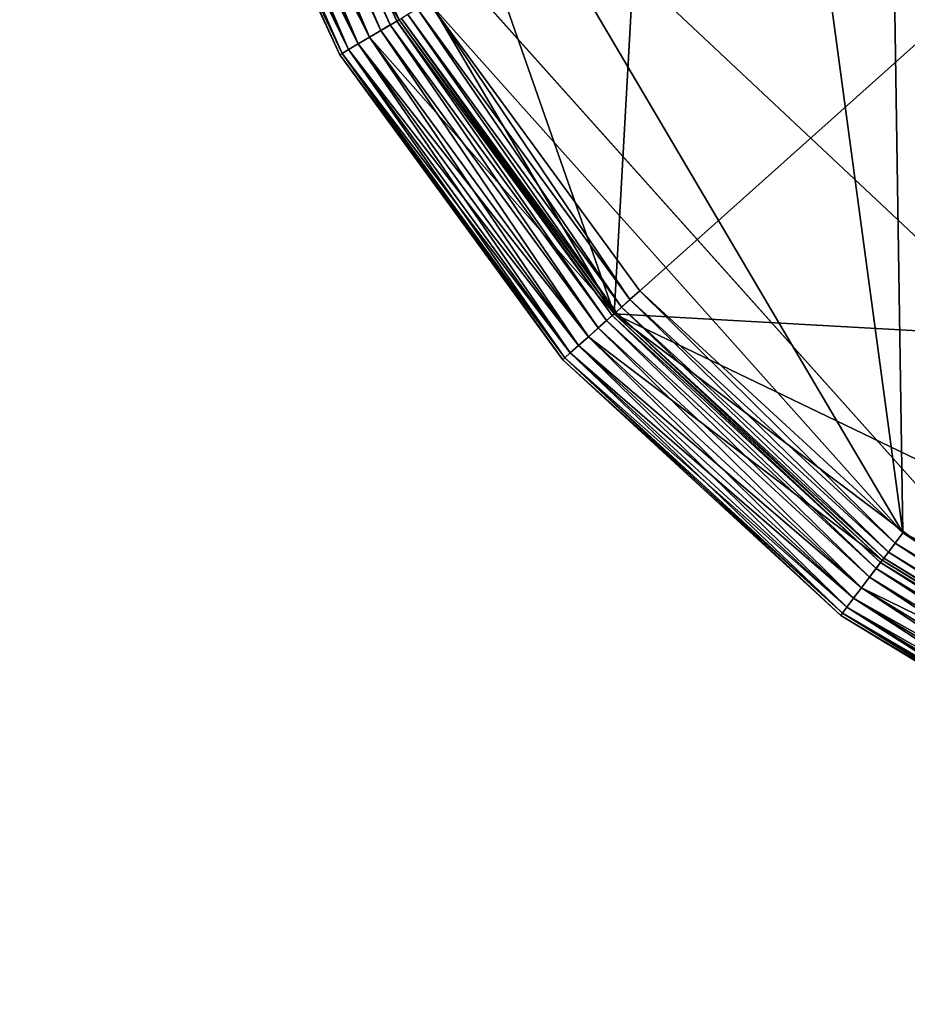
# Model space of a CAD drawing. Extents: x -0.097 to 0.168, y -0.04 to 0.225.
# Drawn here: x -0.051 to -0.049, y 0.171 to 0.174 of the extents above; entities that cross this region are included whole.
import ezdxf

# ---------------------------------------------------------------- set-up
doc = ezdxf.new("R2010")
doc.units = 0
doc.header["$MEASUREMENT"] = 0
doc.layers.get('0').update_dxf_attribs({"linetype": 'CONTINUOUS'})

msp = doc.modelspace()

# ---------------------------------------------------------------- linework, layer by layer
for points in [[(0.165637, 0.224, 0.0354161), (0.165637, -0.039, 0.0354161), (-0.0945297, -0.039, 0.0354161)], [(0.165637, 0.224, 0.0354161), (-0.0945297, -0.039, 0.0354161), (-0.0945297, 0.224, 0.0354161)], [(-0.0514851, 0.2163278, -0.0419941), (-0.0558381, 0.2162521, -0.0391599), (-0.016885, 0.1726818, 0.019503)], [(-0.0474963, 0.2155403, -0.0452276), (-0.0514851, 0.2163278, -0.0419941), (-0.012532, 0.1727575, 0.0166688)], [(-0.0514851, 0.2163278, -0.0419941), (-0.016885, 0.1726818, 0.019503), (-0.012532, 0.1727575, 0.0166688)], [(-0.0558381, 0.2162521, -0.0391599), (-0.0603879, 0.2153161, -0.0368339), (-0.0214348, 0.1717458, 0.021829)], [(-0.0558381, 0.2162521, -0.0391599), (-0.0214348, 0.1717458, 0.021829), (-0.016885, 0.1726818, 0.019503)], [(-0.0603879, 0.2153161, -0.0368339), (-0.0649597, 0.2135558, -0.0351055), (-0.0260066, 0.1699856, 0.0235574)], [(-0.0603879, 0.2153161, -0.0368339), (-0.0260066, 0.1699856, 0.0235574), (-0.0214348, 0.1717458, 0.021829)], [(-0.0649597, 0.2135558, -0.0351055), (-0.0693778, 0.2110389, -0.0340412), (-0.0304247, 0.1674687, 0.0246217)], [(-0.0649597, 0.2135558, -0.0351055), (-0.0304247, 0.1674687, 0.0246217), (-0.0260066, 0.1699856, 0.0235574)], [(-0.0693778, 0.2110389, -0.0340412), (-0.0734724, 0.2078621, -0.0336818), (-0.0345193, 0.1642919, 0.0249811)], [(-0.0693778, 0.2110389, -0.0340412), (-0.0345193, 0.1642919, 0.0249811), (-0.0304247, 0.1674687, 0.0246217)], [(0.1480439, -0.0251795, 0.0624484), (0.1480439, 0.2101795, 0.0624484), (-0.0769366, 0.2101795, 0.0624483)], [(0.1480439, -0.0251795, 0.0624484), (-0.0769366, 0.2101795, 0.0624483), (-0.0769366, -0.0251796, 0.0624483)], [(-0.0734724, 0.2078621, -0.0336818), (-0.0770861, 0.2041474, -0.0340412), (-0.038133, 0.1605772, 0.0246217)], [(-0.0734724, 0.2078621, -0.0336818), (-0.038133, 0.1605772, 0.0246217), (-0.0345193, 0.1642919, 0.0249811)], [(-0.0770861, 0.2041474, -0.0340412), (-0.0800802, 0.2000377, -0.0351055), (-0.0411271, 0.1564674, 0.0235574)], [(-0.0770861, 0.2041474, -0.0340412), (-0.0411271, 0.1564674, 0.0235574), (-0.038133, 0.1605772, 0.0246217)], [(-0.0800802, 0.2000377, -0.0351055), (-0.0823394, 0.1956908, -0.0368339), (-0.0433863, 0.1521205, 0.021829)], [(-0.0800802, 0.2000377, -0.0351055), (-0.0433863, 0.1521205, 0.021829), (-0.0411271, 0.1564674, 0.0235574)], [(-0.0823394, 0.1956908, -0.0368339), (-0.0837771, 0.1912737, -0.0391599), (-0.044824, 0.1477035, 0.019503)], [(-0.0823394, 0.1956908, -0.0368339), (-0.044824, 0.1477035, 0.019503), (-0.0433863, 0.1521205, 0.021829)], [(-0.0837771, 0.1912737, -0.0391599), (-0.0843379, 0.1869564, -0.0419941), (-0.0453847, 0.1433861, 0.0166688)], [(-0.0837771, 0.1912737, -0.0391599), (-0.0453847, 0.1433861, 0.0166688), (-0.044824, 0.1477035, 0.019503)], [(-0.0843379, 0.1869564, -0.0419941), (-0.0840003, 0.1829046, -0.0452277), (-0.0450471, 0.1393343, 0.0134352)], [(-0.0843379, 0.1869564, -0.0419941), (-0.0450471, 0.1393343, 0.0134352), (-0.0453847, 0.1433861, 0.0166688)], [(-0.0840003, 0.1829046, -0.0452277), (-0.0827772, 0.179274, -0.0487363), (-0.0438241, 0.1357038, 0.0099266)], [(-0.0840003, 0.1829046, -0.0452277), (-0.0438241, 0.1357038, 0.0099266), (-0.0450471, 0.1393343, 0.0134352)], [(-0.0493728, 0.1726539, 0.0354446), (-0.0507639, 0.176627, 0.0354446), (-0.0489383, 0.18042, 0.0354446)], [(-0.0493728, 0.1726539, 0.0354446), (-0.0489383, 0.18042, 0.0354446), (-0.0411723, 0.1799855, 0.0354446)], [(-0.0411723, 0.1799855, 0.0354446), (-0.0416067, 0.1722195, 0.0354446), (-0.0493728, 0.1726539, 0.0354446)], [(-0.0525421, 0.1766942, -0.070729), (-0.0484475, 0.179871, -0.0710884), (-0.0094944, 0.1363008, -0.0124255)], [(-0.0827772, 0.179274, -0.0487363), (-0.0807158, 0.1762042, -0.0523851), (-0.0417627, 0.132634, 0.0062778)], [(-0.0827772, 0.179274, -0.0487363), (-0.0417627, 0.132634, 0.0062778), (-0.0438241, 0.1357038, 0.0099266)], [(-0.0440053, 0.1720961, 0.0154221), (-0.0454731, 0.173738, 0.0176162), (-0.0487481, 0.1774011, 0.0126841)], [(-0.0440053, 0.1720961, 0.0154221), (-0.0487481, 0.1774011, 0.0126841), (-0.0472803, 0.1757593, 0.01049)], [(-0.0569602, 0.1741773, -0.0696647), (-0.0525421, 0.1766942, -0.070729), (-0.013589, 0.1331239, -0.0120661)], [(-0.0525421, 0.1766942, -0.070729), (-0.0094944, 0.1363008, -0.0124255), (-0.013589, 0.1331239, -0.0120661)], [(-0.0493728, 0.1726539, 0.0354446), (-0.0504635, 0.1745021, 0.0354446), (-0.0507639, 0.176627, 0.0354446)], [(-0.0807158, 0.1762042, -0.0523851), (-0.0778951, 0.1738132, -0.0560339), (-0.038942, 0.130243, 0.002629)], [(-0.0807158, 0.1762042, -0.0523851), (-0.038942, 0.130243, 0.002629), (-0.0417627, 0.132634, 0.0062778)], [(-0.0506174, 0.175564, 0.0116733), (-0.0499213, 0.1735761, 0.0116733), (-0.0485175, 0.172006, 0.0116733)], [(-0.0506174, 0.175564, 0.0116733), (-0.0485175, 0.172006, 0.0116733), (-0.0489124, 0.1749248, 0.0116733)], [(-0.0485175, 0.172006, 0.0116733), (-0.0485558, 0.174448, 0.0116733), (-0.0489124, 0.1749248, 0.0116733)], [(-0.0500092, 0.1735243, 0.0354446), (-0.0505597, 0.1744684, 0.0354446), (-0.0504635, 0.1745021, 0.0354446)], [(-0.0504919, 0.1744922, 0.0344785), (-0.0505231, 0.1744812, 0.0345005), (-0.0500635, 0.1734922, 0.0345005)], [(-0.050471, 0.1744995, 0.0344456), (-0.0504919, 0.1744922, 0.0344785), (-0.050035, 0.173509, 0.0344785)], [(-0.0504919, 0.1744922, 0.0344785), (-0.0500635, 0.1734922, 0.0345005), (-0.050035, 0.173509, 0.0344785)], [(-0.0504635, 0.1745021, 0.0344067), (-0.050471, 0.1744995, 0.0344456), (-0.050016, 0.1735203, 0.0344456)], [(-0.050471, 0.1744995, 0.0344456), (-0.050035, 0.173509, 0.0344785), (-0.050016, 0.1735203, 0.0344456)], [(-0.0493728, 0.1726539, 0.0354446), (-0.0500092, 0.1735243, 0.0354446), (-0.0504635, 0.1745021, 0.0354446)], [(-0.0504635, 0.1745021, 0.0344067), (-0.0500092, 0.1735243, 0.0344067), (-0.0500092, 0.1735243, 0.0117748)], [(-0.0504635, 0.1745021, 0.0344067), (-0.050016, 0.1735203, 0.0344456), (-0.0500092, 0.1735243, 0.0344067)], [(-0.0453665, 0.1709336, 0.0116811), (-0.0485002, 0.1744935, 0.0117031), (-0.0485257, 0.1744726, 0.0116811)], [(-0.0505597, 0.1744684, 0.0345082), (-0.0505964, 0.1744556, 0.0345159), (-0.0501304, 0.1734527, 0.0345159)], [(-0.0505964, 0.1744556, 0.0354369), (-0.0505597, 0.1744684, 0.0354446), (-0.050097, 0.1734725, 0.0354446)], [(-0.0505231, 0.1744812, 0.0345005), (-0.0505597, 0.1744684, 0.0345082), (-0.050097, 0.1734725, 0.0345082)], [(-0.0500092, 0.1735243, 0.0354446), (-0.050097, 0.1734725, 0.0354446), (-0.0505597, 0.1744684, 0.0354446)], [(-0.0505597, 0.1744684, 0.0345082), (-0.0505597, 0.1744684, 0.0345082), (-0.050097, 0.1734725, 0.0345082)], [(-0.0505597, 0.1744684, 0.0345082), (-0.050097, 0.1734725, 0.0345082), (-0.050097, 0.1734725, 0.0345082)], [(-0.0505597, 0.1744684, 0.0345082), (-0.0501304, 0.1734527, 0.0345159), (-0.050097, 0.1734725, 0.0345082)], [(-0.0505231, 0.1744812, 0.0345005), (-0.050097, 0.1734725, 0.0345082), (-0.0500635, 0.1734922, 0.0345005)], [(-0.0454167, 0.1709368, 0.0116733), (-0.0485257, 0.1744726, 0.0116811), (-0.0485558, 0.174448, 0.0116733)], [(-0.0454167, 0.1709368, 0.0116733), (-0.0453665, 0.1709336, 0.0116811), (-0.0485257, 0.1744726, 0.0116811)], [(-0.0506485, 0.1744373, 0.0345709), (-0.050656, 0.1744347, 0.0346097), (-0.0501848, 0.1734206, 0.0346097)], [(-0.050656, 0.1744347, 0.0353431), (-0.0506485, 0.1744373, 0.035382), (-0.050178, 0.1734247, 0.035382)], [(-0.050656, 0.1744347, 0.0353431), (-0.0501848, 0.1734206, 0.0353431), (-0.0501848, 0.1734206, 0.0346097)], [(-0.050656, 0.1744347, 0.0353431), (-0.0501848, 0.1734206, 0.0346097), (-0.050656, 0.1744347, 0.0346097)], [(-0.050656, 0.1744347, 0.0353431), (-0.050178, 0.1734247, 0.035382), (-0.0501848, 0.1734206, 0.0353431)], [(-0.0506276, 0.1744446, 0.0345379), (-0.0506485, 0.1744373, 0.0345709), (-0.050178, 0.1734247, 0.0345709)], [(-0.0506485, 0.1744373, 0.035382), (-0.0506276, 0.1744446, 0.0354149), (-0.0501589, 0.1734359, 0.0354149)], [(-0.0506485, 0.1744373, 0.0345709), (-0.0501848, 0.1734206, 0.0346097), (-0.050178, 0.1734247, 0.0345709)], [(-0.0506485, 0.1744373, 0.035382), (-0.0501589, 0.1734359, 0.0354149), (-0.050178, 0.1734247, 0.035382)], [(-0.0505964, 0.1744556, 0.0345159), (-0.0506276, 0.1744446, 0.0345379), (-0.0501589, 0.1734359, 0.0345379)], [(-0.0506276, 0.1744446, 0.0354149), (-0.0505964, 0.1744556, 0.0354369), (-0.0501304, 0.1734527, 0.0354369)], [(-0.0506276, 0.1744446, 0.0345379), (-0.050178, 0.1734247, 0.0345709), (-0.0501589, 0.1734359, 0.0345379)], [(-0.0506276, 0.1744446, 0.0354149), (-0.0501304, 0.1734527, 0.0354369), (-0.0501589, 0.1734359, 0.0354149)], [(-0.0505964, 0.1744556, 0.0345159), (-0.0501589, 0.1734359, 0.0345379), (-0.0501304, 0.1734527, 0.0345159)], [(-0.0505964, 0.1744556, 0.0354369), (-0.050097, 0.1734725, 0.0354446), (-0.0501304, 0.1734527, 0.0354369)], [(-0.0455741, 0.1709301, 0.0116733), (-0.0454167, 0.1709368, 0.0116733), (-0.0485558, 0.174448, 0.0116733)], [(-0.0466197, 0.1710925, 0.0116733), (-0.0455741, 0.1709301, 0.0116733), (-0.0485558, 0.174448, 0.0116733)], [(-0.0485175, 0.172006, 0.0116733), (-0.0466197, 0.1710925, 0.0116733), (-0.0485558, 0.174448, 0.0116733)], [(-0.061532, 0.172417, -0.0679363), (-0.0569602, 0.1741773, -0.0696647), (-0.018007, 0.130607, -0.0110018)], [(-0.0569602, 0.1741773, -0.0696647), (-0.013589, 0.1331239, -0.0120661), (-0.018007, 0.130607, -0.0110018)], [(-0.0778951, 0.1738132, -0.0560339), (-0.0744236, 0.1721928, -0.0595425), (-0.0354705, 0.1286226, -0.0008796)], [(-0.0778951, 0.1738132, -0.0560339), (-0.0354705, 0.1286226, -0.0008796), (-0.038942, 0.130243, 0.002629)], [(-0.0499213, 0.1735761, 0.0116733), (-0.0499548, 0.1735564, 0.0116811), (-0.0493257, 0.172696, 0.0116811)], [(-0.0499213, 0.1735761, 0.0116733), (-0.0493257, 0.172696, 0.0116811), (-0.0492968, 0.1727219, 0.0116733)], [(-0.0499213, 0.1735761, 0.0116733), (-0.0492968, 0.1727219, 0.0116733), (-0.0485175, 0.172006, 0.0116733)], [(-0.0499833, 0.1735396, 0.0117031), (-0.0500023, 0.1735283, 0.011736), (-0.0493669, 0.1726592, 0.011736)], [(-0.0499548, 0.1735564, 0.0116811), (-0.0499833, 0.1735396, 0.0117031), (-0.0493504, 0.172674, 0.0117031)], [(-0.0499833, 0.1735396, 0.0117031), (-0.0493669, 0.1726592, 0.011736), (-0.0493504, 0.172674, 0.0117031)], [(-0.0499548, 0.1735564, 0.0116811), (-0.0493504, 0.172674, 0.0117031), (-0.0493257, 0.172696, 0.0116811)], [(-0.0493728, 0.1726539, 0.0354446), (-0.050097, 0.1734725, 0.0354446), (-0.0500092, 0.1735243, 0.0354446)], [(-0.050035, 0.173509, 0.0344785), (-0.0500635, 0.1734922, 0.0345005), (-0.0494198, 0.1726119, 0.0345005)], [(-0.050016, 0.1735203, 0.0344456), (-0.050035, 0.173509, 0.0344785), (-0.0493952, 0.1726339, 0.0344785)], [(-0.050035, 0.173509, 0.0344785), (-0.0494198, 0.1726119, 0.0345005), (-0.0493952, 0.1726339, 0.0344785)], [(-0.0500092, 0.1735243, 0.0344067), (-0.050016, 0.1735203, 0.0344456), (-0.0493787, 0.1726487, 0.0344456)], [(-0.050016, 0.1735203, 0.0344456), (-0.0493952, 0.1726339, 0.0344785), (-0.0493787, 0.1726487, 0.0344456)], [(-0.0500023, 0.1735283, 0.011736), (-0.0500092, 0.1735243, 0.0117748), (-0.0493728, 0.172654, 0.0117748)], [(-0.0500092, 0.1735243, 0.0344067), (-0.0493728, 0.1726539, 0.0344067), (-0.0493728, 0.172654, 0.0117748)], [(-0.0500092, 0.1735243, 0.0344067), (-0.0493728, 0.172654, 0.0117748), (-0.0500092, 0.1735243, 0.0117748)], [(-0.0500092, 0.1735243, 0.0344067), (-0.0493787, 0.1726487, 0.0344456), (-0.0493728, 0.1726539, 0.0344067)], [(-0.0500023, 0.1735283, 0.011736), (-0.0493728, 0.172654, 0.0117748), (-0.0493669, 0.1726592, 0.011736)], [(-0.0501304, 0.1734527, 0.0354369), (-0.050097, 0.1734725, 0.0354446), (-0.0494488, 0.172586, 0.0354446)], [(-0.050097, 0.1734725, 0.0345082), (-0.0501304, 0.1734527, 0.0345159), (-0.0494778, 0.1725601, 0.0345159)], [(-0.0500635, 0.1734922, 0.0345005), (-0.050097, 0.1734725, 0.0345082), (-0.0494488, 0.172586, 0.0345082)], [(-0.0493728, 0.1726539, 0.0354446), (-0.0494488, 0.172586, 0.0354446), (-0.050097, 0.1734725, 0.0354446)], [(-0.050097, 0.1734725, 0.0345082), (-0.050097, 0.1734725, 0.0345082), (-0.0494488, 0.172586, 0.0345082)], [(-0.050097, 0.1734725, 0.0345082), (-0.0494488, 0.172586, 0.0345082), (-0.0494488, 0.172586, 0.0345082)], [(-0.050097, 0.1734725, 0.0345082), (-0.0494778, 0.1725601, 0.0345159), (-0.0494488, 0.172586, 0.0345082)], [(-0.0500635, 0.1734922, 0.0345005), (-0.0494488, 0.172586, 0.0345082), (-0.0494198, 0.1726119, 0.0345005)], [(-0.0501589, 0.1734359, 0.0354149), (-0.0501304, 0.1734527, 0.0354369), (-0.0494778, 0.1725601, 0.0354369)], [(-0.0501304, 0.1734527, 0.0345159), (-0.0501589, 0.1734359, 0.0345379), (-0.0495024, 0.1725381, 0.0345379)], [(-0.0501304, 0.1734527, 0.0354369), (-0.0494488, 0.172586, 0.0354446), (-0.0494778, 0.1725601, 0.0354369)], [(-0.0501304, 0.1734527, 0.0345159), (-0.0495024, 0.1725381, 0.0345379), (-0.0494778, 0.1725601, 0.0345159)], [(-0.0501848, 0.1734206, 0.0353431), (-0.050178, 0.1734247, 0.035382), (-0.0495189, 0.1725233, 0.035382)], [(-0.050178, 0.1734247, 0.0345709), (-0.0501848, 0.1734206, 0.0346097), (-0.0495248, 0.172518, 0.0346097)], [(-0.0501848, 0.1734206, 0.0353431), (-0.0495248, 0.172518, 0.0353431), (-0.0495248, 0.172518, 0.0346097)], [(-0.0501848, 0.1734206, 0.0353431), (-0.0495248, 0.172518, 0.0346097), (-0.0501848, 0.1734206, 0.0346097)], [(-0.0501848, 0.1734206, 0.0353431), (-0.0495189, 0.1725233, 0.035382), (-0.0495248, 0.172518, 0.0353431)], [(-0.050178, 0.1734247, 0.035382), (-0.0501589, 0.1734359, 0.0354149), (-0.0495024, 0.1725381, 0.0354149)], [(-0.0501589, 0.1734359, 0.0345379), (-0.050178, 0.1734247, 0.0345709), (-0.0495189, 0.1725233, 0.0345709)], [(-0.050178, 0.1734247, 0.035382), (-0.0495024, 0.1725381, 0.0354149), (-0.0495189, 0.1725233, 0.035382)], [(-0.050178, 0.1734247, 0.0345709), (-0.0495248, 0.172518, 0.0346097), (-0.0495189, 0.1725233, 0.0345709)], [(-0.0501589, 0.1734359, 0.0354149), (-0.0494778, 0.1725601, 0.0354369), (-0.0495024, 0.1725381, 0.0354149)], [(-0.0501589, 0.1734359, 0.0345379), (-0.0495189, 0.1725233, 0.0345709), (-0.0495024, 0.1725381, 0.0345379)], [(-0.0492968, 0.1727219, 0.0116733), (-0.0493257, 0.172696, 0.0116811), (-0.0485409, 0.1719749, 0.0116811)], [(-0.0492968, 0.1727219, 0.0116733), (-0.0485409, 0.1719749, 0.0116811), (-0.0485175, 0.172006, 0.0116733)], [(-0.0493257, 0.172696, 0.0116811), (-0.0493504, 0.172674, 0.0117031), (-0.0485608, 0.1719485, 0.0117031)], [(-0.0493257, 0.172696, 0.0116811), (-0.0485608, 0.1719485, 0.0117031), (-0.0485409, 0.1719749, 0.0116811)], [(-0.0493669, 0.1726592, 0.011736), (-0.0493728, 0.172654, 0.0117748), (-0.0485788, 0.1719245, 0.0117748)], [(-0.0493504, 0.172674, 0.0117031), (-0.0493669, 0.1726592, 0.011736), (-0.0485741, 0.1719308, 0.011736)], [(-0.0493669, 0.1726592, 0.011736), (-0.0485788, 0.1719245, 0.0117748), (-0.0485741, 0.1719308, 0.011736)], [(-0.0493504, 0.172674, 0.0117031), (-0.0485741, 0.1719308, 0.011736), (-0.0485608, 0.1719485, 0.0117031)], [(-0.0485788, 0.1719245, 0.0354446), (-0.0494488, 0.172586, 0.0354446), (-0.0493728, 0.1726539, 0.0354446)], [(-0.0493952, 0.1726339, 0.0344785), (-0.0494198, 0.1726119, 0.0345005), (-0.0486168, 0.171874, 0.0345005)], [(-0.0493787, 0.1726487, 0.0344456), (-0.0493952, 0.1726339, 0.0344785), (-0.0485969, 0.1719004, 0.0344785)], [(-0.0493952, 0.1726339, 0.0344785), (-0.0486168, 0.171874, 0.0345005), (-0.0485969, 0.1719004, 0.0344785)], [(-0.0493728, 0.1726539, 0.0344067), (-0.0493787, 0.1726487, 0.0344456), (-0.0485836, 0.1719181, 0.0344456)], [(-0.0493787, 0.1726487, 0.0344456), (-0.0485969, 0.1719004, 0.0344785), (-0.0485836, 0.1719181, 0.0344456)], [(-0.0493728, 0.1726539, 0.0344067), (-0.0485788, 0.1719245, 0.0117748), (-0.0493728, 0.172654, 0.0117748)], [(-0.0476578, 0.1713639, 0.0354446), (-0.0485788, 0.1719245, 0.0354446), (-0.0493728, 0.1726539, 0.0354446)], [(-0.0455797, 0.1708283, 0.0354446), (-0.0476578, 0.1713639, 0.0354446), (-0.0493728, 0.1726539, 0.0354446)], [(-0.0416067, 0.1722195, 0.0354446), (-0.0455797, 0.1708283, 0.0354446), (-0.0493728, 0.1726539, 0.0354446)], [(-0.0493728, 0.1726539, 0.0344067), (-0.0485788, 0.1719245, 0.0344067), (-0.0485788, 0.1719245, 0.0117748)], [(-0.0493728, 0.1726539, 0.0344067), (-0.0485836, 0.1719181, 0.0344456), (-0.0485788, 0.1719245, 0.0344067)], [(-0.0494198, 0.1726119, 0.0345005), (-0.0494488, 0.172586, 0.0345082), (-0.0486401, 0.171843, 0.0345082)], [(-0.0494198, 0.1726119, 0.0345005), (-0.0486401, 0.171843, 0.0345082), (-0.0486168, 0.171874, 0.0345005)], [(-0.0494778, 0.1725601, 0.0354369), (-0.0494488, 0.172586, 0.0354446), (-0.0486401, 0.171843, 0.0354446)], [(-0.0494488, 0.172586, 0.0345082), (-0.0494778, 0.1725601, 0.0345159), (-0.0486635, 0.1718119, 0.0345159)], [(-0.0485788, 0.1719245, 0.0354446), (-0.0486401, 0.171843, 0.0354446), (-0.0494488, 0.172586, 0.0354446)], [(-0.0494488, 0.172586, 0.0345082), (-0.0494488, 0.172586, 0.0345082), (-0.0486401, 0.171843, 0.0345082)], [(-0.0494488, 0.172586, 0.0345082), (-0.0486401, 0.171843, 0.0345082), (-0.0486401, 0.171843, 0.0345082)], [(-0.0494488, 0.172586, 0.0345082), (-0.0486635, 0.1718119, 0.0345159), (-0.0486401, 0.171843, 0.0345082)], [(-0.0495024, 0.1725381, 0.0354149), (-0.0494778, 0.1725601, 0.0354369), (-0.0486635, 0.1718119, 0.0354369)], [(-0.0494778, 0.1725601, 0.0345159), (-0.0495024, 0.1725381, 0.0345379), (-0.0486834, 0.1717855, 0.0345379)], [(-0.0494778, 0.1725601, 0.0354369), (-0.0486401, 0.171843, 0.0354446), (-0.0486635, 0.1718119, 0.0354369)], [(-0.0494778, 0.1725601, 0.0345159), (-0.0486834, 0.1717855, 0.0345379), (-0.0486635, 0.1718119, 0.0345159)], [(-0.0495248, 0.172518, 0.0353431), (-0.0495189, 0.1725233, 0.035382), (-0.0486967, 0.1717678, 0.035382)], [(-0.0495189, 0.1725233, 0.0345709), (-0.0495248, 0.172518, 0.0346097), (-0.0487014, 0.1717615, 0.0346097)], [(-0.0495248, 0.172518, 0.0353431), (-0.0487014, 0.1717615, 0.0353431), (-0.0487014, 0.1717615, 0.0346097)], [(-0.0495248, 0.172518, 0.0353431), (-0.0487014, 0.1717615, 0.0346097), (-0.0495248, 0.172518, 0.0346097)], [(-0.0495248, 0.172518, 0.0353431), (-0.0486967, 0.1717678, 0.035382), (-0.0487014, 0.1717615, 0.0353431)], [(-0.0495189, 0.1725233, 0.035382), (-0.0495024, 0.1725381, 0.0354149), (-0.0486834, 0.1717855, 0.0354149)], [(-0.0495024, 0.1725381, 0.0345379), (-0.0495189, 0.1725233, 0.0345709), (-0.0486967, 0.1717678, 0.0345708)], [(-0.0495189, 0.1725233, 0.035382), (-0.0486834, 0.1717855, 0.0354149), (-0.0486967, 0.1717678, 0.035382)], [(-0.0495189, 0.1725233, 0.0345709), (-0.0487014, 0.1717615, 0.0346097), (-0.0486967, 0.1717678, 0.0345708)], [(-0.0495024, 0.1725381, 0.0354149), (-0.0486635, 0.1718119, 0.0354369), (-0.0486834, 0.1717855, 0.0354149)], [(-0.0495024, 0.1725381, 0.0345379), (-0.0486967, 0.1717678, 0.0345708), (-0.0486834, 0.1717855, 0.0345379)], [(-0.0660818, 0.1714811, -0.0656103), (-0.061532, 0.172417, -0.0679363), (-0.0225789, 0.1288468, -0.0092734)], [(-0.061532, 0.172417, -0.0679363), (-0.018007, 0.130607, -0.0110018), (-0.0225789, 0.1288468, -0.0092734)], [(-0.0744236, 0.1721928, -0.0595425), (-0.0704348, 0.1714054, -0.0627761), (-0.0314816, 0.1278351, -0.0041132)], [(-0.0744236, 0.1721928, -0.0595425), (-0.0314816, 0.1278351, -0.0041132), (-0.0354705, 0.1286226, -0.0008796)], [(-0.0485175, 0.172006, 0.0116733), (-0.0485409, 0.1719749, 0.0116811), (-0.0476305, 0.1714208, 0.0116811)], [(-0.0485175, 0.172006, 0.0116733), (-0.0476305, 0.1714208, 0.0116811), (-0.0476136, 0.1714558, 0.0116733)], [(-0.0485175, 0.172006, 0.0116733), (-0.0476136, 0.1714558, 0.0116733), (-0.0466197, 0.1710925, 0.0116733)], [(-0.0485409, 0.1719749, 0.0116811), (-0.0485608, 0.1719485, 0.0117031), (-0.0476448, 0.171391, 0.0117031)], [(-0.0485409, 0.1719749, 0.0116811), (-0.0476448, 0.171391, 0.0117031), (-0.0476305, 0.1714208, 0.0116811)], [(-0.0485741, 0.1719308, 0.011736), (-0.0485788, 0.1719245, 0.0117748), (-0.0476578, 0.1713639, 0.0117748)], [(-0.0485608, 0.1719485, 0.0117031), (-0.0485741, 0.1719308, 0.011736), (-0.0476544, 0.171371, 0.011736)], [(-0.0485741, 0.1719308, 0.011736), (-0.0476578, 0.1713639, 0.0117748), (-0.0476544, 0.171371, 0.011736)], [(-0.0485608, 0.1719485, 0.0117031), (-0.0476544, 0.171371, 0.011736), (-0.0476448, 0.171391, 0.0117031)], [(-0.0476578, 0.1713639, 0.0354446), (-0.0486401, 0.171843, 0.0354446), (-0.0485788, 0.1719245, 0.0354446)], [(-0.0485969, 0.1719004, 0.0344785), (-0.0486168, 0.171874, 0.0345005), (-0.0476852, 0.171307, 0.0345005)], [(-0.0485836, 0.1719181, 0.0344456), (-0.0485969, 0.1719004, 0.0344785), (-0.0476709, 0.1713368, 0.0344785)], [(-0.0485969, 0.1719004, 0.0344785), (-0.0476852, 0.171307, 0.0345005), (-0.0476709, 0.1713368, 0.0344785)], [(-0.0485788, 0.1719245, 0.0344067), (-0.0485836, 0.1719181, 0.0344456), (-0.0476613, 0.1713568, 0.0344456)], [(-0.0485836, 0.1719181, 0.0344456), (-0.0476709, 0.1713368, 0.0344785), (-0.0476613, 0.1713568, 0.0344456)], [(-0.0485788, 0.1719245, 0.0344067), (-0.0476578, 0.1713639, 0.0344067), (-0.0476578, 0.1713639, 0.0117748)], [(-0.0485788, 0.1719245, 0.0344067), (-0.0476578, 0.1713639, 0.0117748), (-0.0485788, 0.1719245, 0.0117748)], [(-0.0485788, 0.1719245, 0.0344067), (-0.0476613, 0.1713568, 0.0344456), (-0.0476578, 0.1713639, 0.0344067)], [(-0.0486168, 0.171874, 0.0345005), (-0.0486401, 0.171843, 0.0345082), (-0.0477021, 0.171272, 0.0345082)], [(-0.0486168, 0.171874, 0.0345005), (-0.0477021, 0.171272, 0.0345082), (-0.0476852, 0.171307, 0.0345005)], [(-0.0486401, 0.171843, 0.0345082), (-0.0486635, 0.1718119, 0.0345159), (-0.0477189, 0.171237, 0.0345159)], [(-0.0486635, 0.1718119, 0.0354369), (-0.0486401, 0.171843, 0.0354446), (-0.0477021, 0.171272, 0.0354446)], [(-0.0476578, 0.1713639, 0.0354446), (-0.0477021, 0.171272, 0.0354446), (-0.0486401, 0.171843, 0.0354446)], [(-0.0486401, 0.171843, 0.0345082), (-0.0486401, 0.171843, 0.0345082), (-0.0477021, 0.171272, 0.0345082)], [(-0.0486401, 0.171843, 0.0345082), (-0.0477021, 0.171272, 0.0345082), (-0.0477021, 0.171272, 0.0345082)], [(-0.0486401, 0.171843, 0.0345082), (-0.0477189, 0.171237, 0.0345159), (-0.0477021, 0.171272, 0.0345082)], [(-0.0486635, 0.1718119, 0.0345159), (-0.0486834, 0.1717855, 0.0345379), (-0.0477332, 0.1712072, 0.0345379)], [(-0.0486834, 0.1717855, 0.0354149), (-0.0486635, 0.1718119, 0.0354369), (-0.0477189, 0.171237, 0.0354369)], [(-0.0486635, 0.1718119, 0.0345159), (-0.0477332, 0.1712072, 0.0345379), (-0.0477189, 0.171237, 0.0345159)], [(-0.0486635, 0.1718119, 0.0354369), (-0.0477021, 0.171272, 0.0354446), (-0.0477189, 0.171237, 0.0354369)], [(-0.0486834, 0.1717855, 0.0345379), (-0.0486967, 0.1717678, 0.0345708), (-0.0477429, 0.1711873, 0.0345708)], [(-0.0486967, 0.1717678, 0.035382), (-0.0486834, 0.1717855, 0.0354149), (-0.0477332, 0.1712072, 0.0354149)], [(-0.0486834, 0.1717855, 0.0345379), (-0.0477429, 0.1711873, 0.0345708), (-0.0477332, 0.1712072, 0.0345379)], [(-0.0486834, 0.1717855, 0.0354149), (-0.0477189, 0.171237, 0.0354369), (-0.0477332, 0.1712072, 0.0354149)], [(-0.0486967, 0.1717678, 0.0345708), (-0.0487014, 0.1717615, 0.0346097), (-0.0477463, 0.1711801, 0.0346097)], [(-0.0487014, 0.1717615, 0.0353431), (-0.0486967, 0.1717678, 0.035382), (-0.0477429, 0.1711873, 0.035382)], [(-0.0487014, 0.1717615, 0.0353431), (-0.0477463, 0.1711801, 0.0353431), (-0.0477463, 0.1711801, 0.0346097)], [(-0.0487014, 0.1717615, 0.0353431), (-0.0477463, 0.1711801, 0.0346097), (-0.0487014, 0.1717615, 0.0346097)], [(-0.0487014, 0.1717615, 0.0353431), (-0.0477429, 0.1711873, 0.035382), (-0.0477463, 0.1711801, 0.0353431)], [(-0.0486967, 0.1717678, 0.0345708), (-0.0477463, 0.1711801, 0.0346097), (-0.0477429, 0.1711873, 0.0345708)], [(-0.0486967, 0.1717678, 0.035382), (-0.0477332, 0.1712072, 0.0354149), (-0.0477429, 0.1711873, 0.035382)], [(-0.0704348, 0.1714054, -0.0627761), (-0.0660818, 0.1714811, -0.0656103), (-0.0271287, 0.1279108, -0.0069474)], [(-0.0660818, 0.1714811, -0.0656103), (-0.0225789, 0.1288468, -0.0092734), (-0.0271287, 0.1279108, -0.0069474)], [(-0.0704348, 0.1714054, -0.0627761), (-0.0271287, 0.1279108, -0.0069474), (-0.0314816, 0.1278351, -0.0041132)]]:
    msp.add_3dface(points)

doc.saveas('drawing.dxf')
